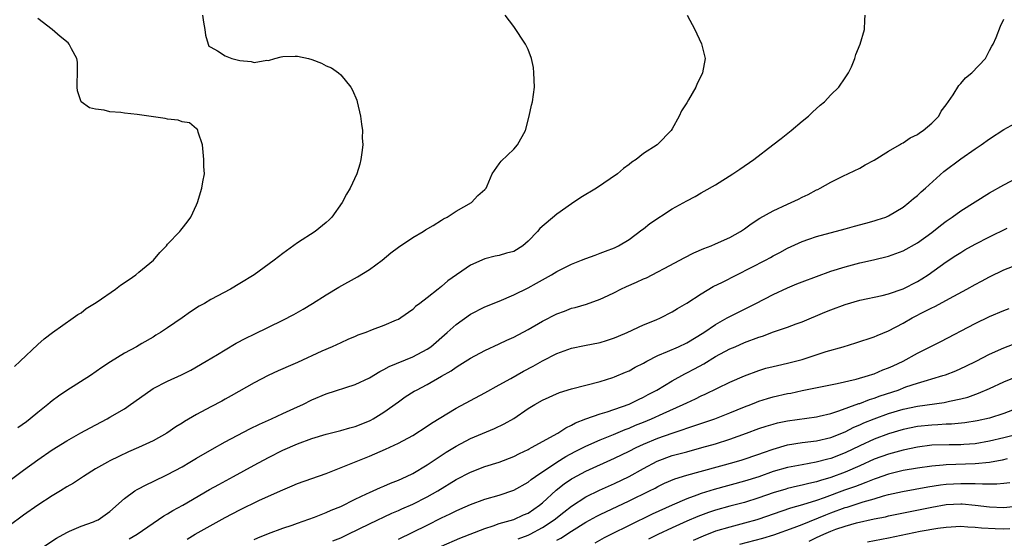
# Model space of a CAD drawing. Units: inches. Extents: x 2514000 to 2517000, y 1560000 to 1563000.
# Drawn here: x 2515428 to 2515565, y 1560882 to 1560954 of the extents above; entities that cross this region are included whole.
import ezdxf

# ---------------------------------------------------------------- set-up
doc = ezdxf.new("R2010")
doc.units = ezdxf.units.IN
doc.header["$MEASUREMENT"] = 0
doc.layers.add('LD25141560_2ft', color=84, linetype='Continuous')

msp = doc.modelspace()

# ---------------------------------------------------------------- linework, layer by layer
at = {"layer": 'LD25141560_2ft'}
for points, elevation in [([(2515426.22, 1560889.78), (2515429, 1560891.9), (2515431, 1560893.33), (2515433, 1560894.68), (2515435, 1560895.95), (2515436.94, 1560897.06), (2515438.24, 1560897.76), (2515440.63, 1560899), (2515441, 1560899.21), (2515443, 1560900.41), (2515443.87, 1560901), (2515446.69, 1560903), (2515447, 1560903.19), (2515449, 1560904.21), (2515450.91, 1560905.09), (2515452.23, 1560905.77), (2515454.36, 1560907), (2515455.93, 1560907.93), (2515457, 1560908.59), (2515458.52, 1560909.48), (2515459.83, 1560910.17), (2515461, 1560910.75), (2515465, 1560912.69), (2515466.52, 1560913.48), (2515467.79, 1560914.21), (2515469.08, 1560915), (2515471, 1560916.21), (2515472.74, 1560917.26), (2515475.32, 1560918.68), (2515477, 1560919.7), (2515478.77, 1560921), (2515479.97, 1560922.03), (2515481, 1560922.8), (2515483, 1560924.14), (2515484.44, 1560925), (2515484.77, 1560925.23), (2515485.84, 1560925.84), (2515487, 1560926.57), (2515487.25, 1560926.75), (2515487.77, 1560927), (2515489, 1560927.8), (2515491.13, 1560929), (2515492.03, 1560929.97), (2515493, 1560930.81), (2515493.16, 1560931), (2515493.32, 1560931.32), (2515494.01, 1560933), (2515495, 1560934.37), (2515495.25, 1560934.75), (2515497, 1560936.4), (2515497.55, 1560937), (2515498.62, 1560939), (2515499.16, 1560941), (2515499.47, 1560942.53), (2515499.6, 1560943), (2515499.87, 1560945), (2515499.81, 1560947), (2515499.74, 1560947.74), (2515499.47, 1560949), (2515499, 1560950.26), (2515498.66, 1560951), (2515497, 1560953.43), (2515495.82, 1560955)], 6540), ([(2515521.06, 1560955), (2515522.12, 1560953), (2515522.41, 1560952.41), (2515523.03, 1560951.03), (2515523.54, 1560949), (2515523.2, 1560947), (2515523, 1560946.59), (2515522.46, 1560945.54), (2515522.25, 1560945), (2515521.26, 1560943.26), (2515521, 1560942.84), (2515520.26, 1560941.74), (2515519.95, 1560941), (2515519, 1560939.22), (2515518.85, 1560939), (2515517, 1560937.1), (2515516.88, 1560937), (2515515, 1560935.81), (2515514.01, 1560935), (2515513.37, 1560934.63), (2515513, 1560934.3), (2515512.25, 1560933.75), (2515511.41, 1560933), (2515508.49, 1560931), (2515506.3, 1560929.7), (2515505, 1560928.85), (2515503, 1560927.42), (2515500.61, 1560925.39), (2515500.3, 1560925), (2515499, 1560923.67), (2515498.25, 1560923), (2515497, 1560922.23), (2515496.02, 1560921.98), (2515495, 1560921.65), (2515494.45, 1560921.55), (2515493, 1560921.18), (2515491, 1560920.32), (2515487.87, 1560918.13), (2515487, 1560917.35), (2515486.53, 1560917), (2515485, 1560915.78), (2515483.96, 1560915), (2515483.4, 1560914.6), (2515483, 1560914.18), (2515481.34, 1560913), (2515481, 1560912.8), (2515480.68, 1560912.68), (2515479, 1560911.96), (2515477.35, 1560911.35), (2515476.49, 1560911), (2515475.4, 1560910.6), (2515475, 1560910.43), (2515474.01, 1560909.99), (2515473, 1560909.56), (2515471.82, 1560909), (2515470.37, 1560908.37), (2515467, 1560906.82), (2515465.72, 1560906.27), (2515465, 1560905.93), (2515464.34, 1560905.66), (2515462.95, 1560905), (2515461, 1560904), (2515457.82, 1560902.18), (2515457, 1560901.74), (2515456.53, 1560901.47), (2515455, 1560900.68), (2515453, 1560899.62), (2515451.35, 1560898.65), (2515451, 1560898.4), (2515450.13, 1560897.87), (2515448.9, 1560897), (2515447, 1560895.96), (2515444.96, 1560895), (2515443.59, 1560894.41), (2515442.21, 1560893.79), (2515441, 1560893.19), (2515440.64, 1560893), (2515439, 1560892.04), (2515437.31, 1560891), (2515435.92, 1560890.08), (2515435, 1560889.55), (2515434.13, 1560889), (2515433, 1560888.32), (2515431, 1560887.04), (2515429, 1560885.65), (2515427, 1560884.13)], 6538), ([(2515427.74, 1560906.26), (2515428.56, 1560907), (2515431, 1560909.32), (2515431.89, 1560910.11), (2515433.02, 1560910.98), (2515435.88, 1560913), (2515436.52, 1560913.48), (2515437, 1560913.73), (2515437.7, 1560914.3), (2515438.87, 1560915), (2515439.24, 1560915.24), (2515441.77, 1560917), (2515442.47, 1560917.53), (2515443.67, 1560918.33), (2515444.61, 1560919), (2515445, 1560919.35), (2515447.05, 1560921), (2515447.9, 1560922.1), (2515448.83, 1560923), (2515449, 1560923.23), (2515450.68, 1560925), (2515450.81, 1560925.19), (2515451, 1560925.41), (2515451.7, 1560926.3), (2515452.23, 1560927), (2515453, 1560928.69), (2515453.12, 1560929), (2515453.73, 1560931), (2515453.87, 1560931.87), (2515454.09, 1560933), (2515454.01, 1560934.01), (2515454.04, 1560935), (2515453.82, 1560937), (2515453.24, 1560938.76), (2515453.21, 1560939), (2515453.14, 1560939.14), (2515453, 1560939.22), (2515452.05, 1560940.05), (2515451, 1560940.22), (2515450.44, 1560940.44), (2515449, 1560940.57), (2515448.67, 1560940.67), (2515444.75, 1560941.25), (2515443, 1560941.41), (2515442.49, 1560941.51), (2515441, 1560941.59), (2515440.18, 1560941.82), (2515439, 1560941.96), (2515438.17, 1560942.17), (2515436.99, 1560943), (2515436.5, 1560944.5), (2515436.44, 1560945), (2515436.45, 1560945.55), (2515436.49, 1560947), (2515436.5, 1560948.5), (2515436.42, 1560949), (2515435.65, 1560950.35), (2515435.34, 1560951), (2515435.18, 1560951.18), (2515434.07, 1560952.07), (2515433, 1560953), (2515431, 1560954.57)], 6544), ([(2515453.85, 1560955), (2515453.96, 1560954.04), (2515454.14, 1560953), (2515454.24, 1560952.24), (2515454.61, 1560951), (2515454.73, 1560950.73), (2515455, 1560950.56), (2515455.92, 1560950.08), (2515457, 1560949.35), (2515457.9, 1560949), (2515459, 1560948.74), (2515460.57, 1560948.57), (2515461, 1560948.46), (2515462.75, 1560948.75), (2515463, 1560948.73), (2515463.89, 1560949), (2515464.76, 1560949.24), (2515465, 1560949.28), (2515466.69, 1560949.31), (2515467, 1560949.3), (2515468.53, 1560949), (2515469, 1560948.85), (2515470.33, 1560948.33), (2515471, 1560947.98), (2515471.72, 1560947.72), (2515472.68, 1560947), (2515473, 1560946.72), (2515474.42, 1560945), (2515474.62, 1560944.62), (2515475.22, 1560943.22), (2515475.28, 1560943), (2515475.73, 1560941), (2515475.9, 1560939.9), (2515476.01, 1560939), (2515475.99, 1560938.01), (2515476.08, 1560937), (2515475.95, 1560935.95), (2515475.81, 1560935), (2515475.66, 1560934.34), (2515475.22, 1560933), (2515474.34, 1560931), (2515473.81, 1560930.19), (2515473.22, 1560929), (2515471.76, 1560927), (2515471.4, 1560926.6), (2515471, 1560926.23), (2515469.44, 1560925), (2515467, 1560923.41), (2515465, 1560921.94), (2515463.79, 1560921), (2515461.01, 1560919), (2515459, 1560917.77), (2515457.72, 1560917), (2515455, 1560915.54), (2515454.09, 1560915), (2515453.39, 1560914.61), (2515452.16, 1560913.84), (2515451, 1560913), (2515449, 1560911.64), (2515448.03, 1560911), (2515447.38, 1560910.62), (2515447, 1560910.35), (2515445.43, 1560909.43), (2515444.67, 1560909), (2515443, 1560908.11), (2515441.08, 1560906.92), (2515439.88, 1560906.12), (2515438.29, 1560905), (2515435, 1560902.92), (2515433.86, 1560902.14), (2515433, 1560901.51), (2515432.72, 1560901.28), (2515432.4, 1560901), (2515431, 1560899.89), (2515429.93, 1560899), (2515429.4, 1560898.6), (2515428.23, 1560897.77)], 6542), ([(2515431.42, 1560881), (2515433.56, 1560882.44), (2515435, 1560883.24), (2515435.4, 1560883.4), (2515437, 1560884.12), (2515438.72, 1560884.72), (2515439, 1560884.83), (2515439.35, 1560885), (2515441, 1560886.12), (2515443, 1560887.93), (2515444.45, 1560889), (2515444.79, 1560889.21), (2515446.11, 1560889.89), (2515447, 1560890.29), (2515449, 1560891.26), (2515451, 1560892.36), (2515452.09, 1560893), (2515453, 1560893.55), (2515455.19, 1560894.81), (2515457, 1560895.81), (2515460.41, 1560897.59), (2515461.75, 1560898.25), (2515463.41, 1560899), (2515465, 1560899.76), (2515467, 1560900.68), (2515467.74, 1560901), (2515469, 1560901.62), (2515471, 1560902.46), (2515475, 1560903.78), (2515477, 1560904.71), (2515478.41, 1560905.59), (2515479, 1560905.85), (2515479.73, 1560906.27), (2515483, 1560907.59), (2515485, 1560908.65), (2515485.49, 1560909), (2515487.79, 1560911), (2515489, 1560912.07), (2515491, 1560913.52), (2515493, 1560914.56), (2515495, 1560915.34), (2515497, 1560916.19), (2515499, 1560917.19), (2515500.18, 1560917.82), (2515501, 1560918.3), (2515502.25, 1560919), (2515503, 1560919.45), (2515505, 1560920.44), (2515506.42, 1560921), (2515507, 1560921.26), (2515508.28, 1560921.72), (2515509, 1560922), (2515509.74, 1560922.26), (2515511, 1560922.74), (2515511.55, 1560923), (2515513, 1560923.88), (2515514.77, 1560925.23), (2515515, 1560925.38), (2515515.9, 1560926.1), (2515519, 1560928.13), (2515521, 1560929.26), (2515522.15, 1560929.85), (2515523, 1560930.34), (2515523.43, 1560930.57), (2515525, 1560931.49), (2515527.41, 1560933), (2515528.36, 1560933.64), (2515530.3, 1560935), (2515532.93, 1560937), (2515534.08, 1560937.92), (2515535.47, 1560939), (2515537, 1560940.29), (2515537.87, 1560941), (2515538.44, 1560941.56), (2515539.49, 1560942.51), (2515540.1, 1560943), (2515541, 1560943.94), (2515542.1, 1560945), (2515543, 1560946.3), (2515543.46, 1560947), (2515543.85, 1560947.85), (2515544.32, 1560949), (2515544.45, 1560949.55), (2515545.06, 1560951), (2515545.64, 1560953), (2515545.69, 1560954.31), (2515545.74, 1560955)], 6536), ([(2515443.67, 1560882.33), (2515444.75, 1560883), (2515448.45, 1560885.55), (2515449, 1560885.84), (2515449.72, 1560886.28), (2515451.12, 1560887), (2515454.81, 1560889.19), (2515456.09, 1560889.91), (2515458.12, 1560891), (2515461, 1560892.59), (2515463, 1560893.65), (2515465, 1560894.64), (2515467, 1560895.52), (2515469, 1560896.27), (2515471, 1560896.88), (2515473, 1560897.38), (2515474.25, 1560897.75), (2515475, 1560897.94), (2515477, 1560898.72), (2515477.19, 1560898.81), (2515477.52, 1560899), (2515479, 1560899.94), (2515481, 1560901.38), (2515481.96, 1560902.04), (2515483.18, 1560902.82), (2515483.5, 1560903), (2515485, 1560903.78), (2515487, 1560904.9), (2515488.33, 1560905.67), (2515489, 1560906.16), (2515489.53, 1560906.47), (2515491, 1560907.41), (2515493, 1560908.47), (2515495, 1560909.4), (2515496.07, 1560909.93), (2515497, 1560910.34), (2515499, 1560911.4), (2515501, 1560912.54), (2515503, 1560913.59), (2515504.04, 1560913.96), (2515505, 1560914.36), (2515505.54, 1560914.46), (2515507.08, 1560914.92), (2515509, 1560915.59), (2515510.1, 1560916.1), (2515511, 1560916.54), (2515511.86, 1560917), (2515512.64, 1560917.36), (2515514.04, 1560917.96), (2515515, 1560918.42), (2515515.42, 1560918.58), (2515517, 1560919.4), (2515517.86, 1560919.86), (2515520.06, 1560921), (2515520.66, 1560921.34), (2515521.99, 1560922.02), (2515523.38, 1560922.62), (2515524.37, 1560923), (2515525, 1560923.26), (2515527, 1560924.17), (2515528.44, 1560925), (2515529, 1560925.36), (2515529.94, 1560926.06), (2515531.15, 1560926.85), (2515533, 1560927.87), (2515535, 1560928.78), (2515535.51, 1560929), (2515536.51, 1560929.49), (2515537, 1560929.75), (2515537.85, 1560930.15), (2515539, 1560930.77), (2515539.17, 1560930.83), (2515539.5, 1560931), (2515541, 1560931.83), (2515542.65, 1560932.65), (2515545, 1560933.79), (2515545.76, 1560934.24), (2515547, 1560934.9), (2515549, 1560936.13), (2515550.5, 1560937), (2515550.8, 1560937.2), (2515551, 1560937.3), (2515552.01, 1560937.99), (2515553, 1560938.47), (2515553.3, 1560938.7), (2515553.79, 1560939), (2515555, 1560940.03), (2515555.96, 1560941), (2515556.31, 1560941.69), (2515557, 1560942.57), (2515557.97, 1560943.97), (2515558.75, 1560945.25), (2515559, 1560945.51), (2515559.68, 1560946.32), (2515560.54, 1560947), (2515562.43, 1560949), (2515562.64, 1560949.36), (2515563, 1560950.09), (2515563.31, 1560950.69), (2515563.51, 1560951), (2515563.91, 1560951.91), (2515564.52, 1560953.48), (2515565, 1560954.45)], 6534), ([(2515451.7, 1560882.3), (2515452.84, 1560883), (2515457, 1560885.3), (2515459, 1560886.39), (2515461.67, 1560887.67), (2515464.64, 1560889), (2515465, 1560889.17), (2515466.29, 1560889.7), (2515467, 1560890.03), (2515471, 1560891.42), (2515471.68, 1560891.68), (2515477, 1560893.83), (2515479.22, 1560894.78), (2515481, 1560895.61), (2515483, 1560896.7), (2515485, 1560897.98), (2515485.6, 1560898.4), (2515489, 1560900.46), (2515491, 1560901.56), (2515493, 1560902.62), (2515495, 1560903.71), (2515496.58, 1560904.58), (2515498.37, 1560905.63), (2515499.68, 1560906.32), (2515501, 1560907.06), (2515503, 1560908.07), (2515505, 1560908.81), (2515506.82, 1560909.18), (2515509, 1560909.59), (2515509.89, 1560909.89), (2515511, 1560910.23), (2515511.54, 1560910.46), (2515512.75, 1560911), (2515515, 1560912.06), (2515516.74, 1560912.74), (2515517.34, 1560913), (2515519, 1560913.83), (2515519.7, 1560914.3), (2515521, 1560915.06), (2515523, 1560916.34), (2515524.66, 1560917.34), (2515525.97, 1560917.97), (2515531.91, 1560921), (2515532.61, 1560921.39), (2515533, 1560921.63), (2515533.91, 1560922.09), (2515535, 1560922.7), (2515537, 1560923.62), (2515537.92, 1560923.92), (2515539, 1560924.31), (2515543, 1560925.38), (2515544.26, 1560925.74), (2515545.85, 1560926.15), (2515547, 1560926.49), (2515547.41, 1560926.59), (2515548.6, 1560927), (2515549, 1560927.18), (2515551, 1560928.38), (2515551.8, 1560929), (2515552.44, 1560929.56), (2515553, 1560930), (2515553.5, 1560930.5), (2515554.11, 1560931), (2515556.68, 1560933.32), (2515559, 1560935.07), (2515561, 1560936.46), (2515561.82, 1560937), (2515563, 1560937.87), (2515565, 1560939.15), (2515567, 1560940.27)], 6532), ([(2515461, 1560882.26), (2515461.52, 1560882.48), (2515463, 1560883.08), (2515465, 1560883.81), (2515466.25, 1560884.25), (2515467, 1560884.53), (2515469.37, 1560885.37), (2515471, 1560886), (2515471.69, 1560886.31), (2515473, 1560886.85), (2515475, 1560887.84), (2515476.58, 1560888.58), (2515477, 1560888.79), (2515478.52, 1560889.48), (2515479, 1560889.67), (2515479.93, 1560890.07), (2515481, 1560890.5), (2515482.12, 1560891), (2515483, 1560891.43), (2515485, 1560892.61), (2515487.62, 1560894.38), (2515489, 1560895.22), (2515491, 1560896.27), (2515494.35, 1560897.65), (2515495.7, 1560898.3), (2515497, 1560899.06), (2515499, 1560900.42), (2515499.94, 1560901), (2515501, 1560901.61), (2515503.35, 1560902.65), (2515505, 1560903.17), (2515507, 1560903.69), (2515509, 1560904.19), (2515510.73, 1560904.73), (2515511, 1560904.82), (2515512.51, 1560905.49), (2515513, 1560905.68), (2515513.84, 1560906.16), (2515515, 1560906.73), (2515515.48, 1560907), (2515517, 1560907.78), (2515518.33, 1560908.33), (2515519.84, 1560909), (2515521, 1560909.54), (2515523.39, 1560911), (2515525, 1560912.1), (2515526.63, 1560913), (2515527, 1560913.22), (2515528.18, 1560913.82), (2515530.59, 1560915), (2515533, 1560916.25), (2515535, 1560917.19), (2515536.28, 1560917.72), (2515537, 1560918.01), (2515539, 1560918.76), (2515541, 1560919.48), (2515543, 1560920.11), (2515545, 1560920.63), (2515546.93, 1560921.07), (2515549, 1560921.58), (2515551, 1560922.31), (2515553, 1560923.42), (2515555, 1560924.87), (2515556.18, 1560925.82), (2515557, 1560926.45), (2515557.83, 1560927), (2515559, 1560927.84), (2515563, 1560930.34), (2515565, 1560931.47), (2515567, 1560932.51)], 6530), ([(2515471.92, 1560882.08), (2515473, 1560882.51), (2515474.05, 1560883), (2515477, 1560884.43), (2515480.11, 1560885.89), (2515481, 1560886.27), (2515481.5, 1560886.5), (2515483, 1560887.15), (2515485, 1560888.16), (2515486.47, 1560889), (2515489, 1560890.58), (2515491, 1560891.62), (2515493, 1560892.38), (2515495, 1560893), (2515497, 1560893.78), (2515497.8, 1560894.2), (2515499, 1560894.74), (2515499.16, 1560894.84), (2515499.49, 1560895), (2515503.12, 1560897), (2515504.23, 1560897.77), (2515505, 1560898.12), (2515505.56, 1560898.44), (2515507, 1560899), (2515509, 1560899.69), (2515509.97, 1560899.97), (2515513, 1560901.03), (2515514.31, 1560901.69), (2515515, 1560902), (2515515.64, 1560902.36), (2515516.87, 1560903), (2515519, 1560904.29), (2515520.75, 1560905.25), (2515521, 1560905.37), (2515522.06, 1560905.94), (2515523.36, 1560906.64), (2515525, 1560907.63), (2515527, 1560908.69), (2515527.7, 1560909), (2515529, 1560909.57), (2515531, 1560910.34), (2515531.51, 1560910.49), (2515533.05, 1560911.05), (2515535, 1560911.7), (2515536.17, 1560912.17), (2515537, 1560912.47), (2515540.18, 1560913.82), (2515541, 1560914.14), (2515543, 1560914.88), (2515545, 1560915.46), (2515548.13, 1560916.13), (2515549, 1560916.35), (2515551, 1560917.03), (2515553, 1560918.07), (2515553.59, 1560918.41), (2515554.48, 1560919), (2515557, 1560920.77), (2515558.35, 1560921.65), (2515559, 1560922.08), (2515559.57, 1560922.43), (2515561, 1560923.25), (2515563, 1560924.26), (2515565.44, 1560925.44)], 6528), ([(2515481, 1560882.32), (2515483, 1560883.27), (2515485, 1560884.24), (2515487, 1560885.24), (2515488.19, 1560885.81), (2515489, 1560886.24), (2515489.54, 1560886.46), (2515491, 1560887.12), (2515493, 1560887.83), (2515495, 1560888.42), (2515497, 1560889.08), (2515499, 1560890.2), (2515499.43, 1560890.57), (2515500.02, 1560891), (2515503, 1560892.99), (2515504.24, 1560893.76), (2515505.54, 1560894.46), (2515507, 1560895.19), (2515509, 1560896.08), (2515510.83, 1560896.83), (2515512.46, 1560897.54), (2515513, 1560897.72), (2515513.9, 1560898.1), (2515515, 1560898.53), (2515516.13, 1560899), (2515517.75, 1560899.75), (2515520.53, 1560901), (2515521, 1560901.24), (2515522.22, 1560901.78), (2515523, 1560902.18), (2515523.57, 1560902.43), (2515527, 1560904.11), (2515529, 1560904.98), (2515531, 1560905.72), (2515531.99, 1560906.01), (2515533, 1560906.28), (2515533.58, 1560906.42), (2515535, 1560906.72), (2515536.11, 1560907), (2515537, 1560907.24), (2515540.32, 1560908.32), (2515542.69, 1560909), (2515544.47, 1560909.53), (2515547, 1560910.39), (2515547.42, 1560910.58), (2515549, 1560911.23), (2515551, 1560912.27), (2515552.27, 1560913), (2515554.08, 1560913.92), (2515555, 1560914.41), (2515555.4, 1560914.6), (2515558.03, 1560916.03), (2515559.87, 1560917), (2515561, 1560917.63), (2515561.9, 1560918.1), (2515563, 1560918.7), (2515565, 1560919.66), (2515567, 1560920.47)], 6526), ([(2515487, 1560881.31), (2515489.54, 1560882.46), (2515493, 1560883.79), (2515494.13, 1560884.13), (2515495, 1560884.46), (2515497, 1560885.03), (2515498.34, 1560885.66), (2515499, 1560885.93), (2515500.59, 1560887), (2515501, 1560887.33), (2515502.9, 1560889.1), (2515504.01, 1560889.99), (2515505, 1560890.66), (2515505.21, 1560890.79), (2515507, 1560891.75), (2515511, 1560893.54), (2515513, 1560894.51), (2515513.97, 1560895), (2515515, 1560895.47), (2515517, 1560896.31), (2515519, 1560897.03), (2515520.49, 1560897.51), (2515521, 1560897.71), (2515521.99, 1560898.01), (2515524.92, 1560899), (2515527, 1560899.83), (2515529, 1560900.67), (2515529.87, 1560901), (2515530.67, 1560901.33), (2515531, 1560901.44), (2515532.19, 1560901.81), (2515533, 1560902.03), (2515535, 1560902.5), (2515535.43, 1560902.57), (2515537, 1560902.91), (2515541.89, 1560903.89), (2515544.5, 1560904.5), (2515546.23, 1560905), (2515546.8, 1560905.2), (2515547, 1560905.25), (2515548.21, 1560905.79), (2515549, 1560906.07), (2515549.63, 1560906.37), (2515551.04, 1560907), (2515553, 1560908.09), (2515556.26, 1560909.74), (2515561, 1560912.22), (2515563, 1560913.21), (2515565, 1560914.04), (2515565.71, 1560914.29)], 6524), ([(2515497.64, 1560882.36), (2515499, 1560882.86), (2515499.3, 1560883), (2515501, 1560883.91), (2515502.62, 1560885), (2515503.94, 1560886.06), (2515505, 1560886.88), (2515507, 1560888.17), (2515508.91, 1560889.09), (2515511, 1560890.05), (2515513, 1560891.02), (2515515, 1560892.12), (2515516.89, 1560893.11), (2515519, 1560893.89), (2515521, 1560894.44), (2515523.11, 1560895), (2515525, 1560895.55), (2515527, 1560896.18), (2515529.31, 1560897), (2515531, 1560897.64), (2515532.01, 1560897.99), (2515533, 1560898.28), (2515533.57, 1560898.43), (2515535, 1560898.72), (2515539, 1560899.3), (2515539.38, 1560899.38), (2515541, 1560899.76), (2515542.09, 1560900.09), (2515544.88, 1560901.12), (2515545, 1560901.15), (2515546.33, 1560901.67), (2515547, 1560901.87), (2515547.82, 1560902.18), (2515550.31, 1560903), (2515551.41, 1560903.42), (2515553, 1560903.95), (2515554.38, 1560904.38), (2515555, 1560904.55), (2515556.53, 1560905), (2515556.88, 1560905.12), (2515558.33, 1560905.67), (2515559.71, 1560906.29), (2515561.14, 1560907), (2515563, 1560907.96), (2515565, 1560908.87), (2515567, 1560909.62)], 6522), ([(2515503, 1560882.15), (2515503.56, 1560882.44), (2515505, 1560883.42), (2515507, 1560884.66), (2515508.52, 1560885.48), (2515509, 1560885.73), (2515513, 1560887.6), (2515515.85, 1560889), (2515516.61, 1560889.39), (2515517, 1560889.61), (2515517.94, 1560890.06), (2515519.34, 1560890.66), (2515521, 1560891.19), (2515527.58, 1560893), (2515528.68, 1560893.32), (2515531, 1560894.1), (2515531.65, 1560894.35), (2515533, 1560894.8), (2515535, 1560895.37), (2515537, 1560895.7), (2515539, 1560895.95), (2515541, 1560896.41), (2515543, 1560897.21), (2515544.17, 1560897.83), (2515545, 1560898.17), (2515545.57, 1560898.43), (2515547, 1560899.01), (2515549, 1560899.72), (2515551, 1560900.33), (2515553, 1560900.78), (2515556.73, 1560901.27), (2515557.45, 1560901.45), (2515559, 1560901.77), (2515559.98, 1560902.02), (2515561.46, 1560902.54), (2515563, 1560903.21), (2515565, 1560904.15), (2515567, 1560904.96)], 6520), ([(2515566.2, 1560900.2), (2515565, 1560899.74), (2515563, 1560899.1), (2515561.27, 1560898.73), (2515559.56, 1560898.44), (2515557.74, 1560898.26), (2515557, 1560898.24), (2515555.83, 1560898.17), (2515555, 1560898.14), (2515553, 1560897.95), (2515551, 1560897.53), (2515549, 1560896.93), (2515547, 1560896.2), (2515545, 1560895.26), (2515543, 1560894.27), (2515541, 1560893.49), (2515540.59, 1560893.41), (2515538.97, 1560892.97), (2515537, 1560892.64), (2515535, 1560892.27), (2515533, 1560891.69), (2515531, 1560890.97), (2515529, 1560890.33), (2515524.8, 1560889.2), (2515523, 1560888.64), (2515522.41, 1560888.41), (2515521, 1560887.91), (2515519, 1560887.04), (2515516.22, 1560885.78), (2515513, 1560884.21), (2515510.57, 1560883), (2515509.53, 1560882.47), (2515508.24, 1560881.76)], 6518), ([(2515567.51, 1560897), (2515565, 1560896.37), (2515563, 1560895.89), (2515561, 1560895.53), (2515559.45, 1560895.45), (2515559, 1560895.41), (2515557.41, 1560895.41), (2515555, 1560895.33), (2515553, 1560895.09), (2515551, 1560894.67), (2515549, 1560894.12), (2515547, 1560893.39), (2515545, 1560892.48), (2515543, 1560891.62), (2515541, 1560890.88), (2515539.54, 1560890.46), (2515539, 1560890.27), (2515537.95, 1560890.05), (2515537, 1560889.78), (2515536.35, 1560889.65), (2515535, 1560889.34), (2515534.74, 1560889.26), (2515533, 1560888.75), (2515531, 1560888.04), (2515529, 1560887.4), (2515527, 1560886.88), (2515525, 1560886.33), (2515524, 1560886), (2515522.54, 1560885.46), (2515521, 1560884.8), (2515519, 1560883.89), (2515517, 1560882.94), (2515515.72, 1560882.28)], 6516), ([(2515565.43, 1560893.43), (2515564.74, 1560893.26), (2515563, 1560892.95), (2515561, 1560892.74), (2515557, 1560892.62), (2515556.56, 1560892.56), (2515555, 1560892.44), (2515553, 1560892.15), (2515551, 1560891.81), (2515549, 1560891.33), (2515547.28, 1560890.72), (2515547, 1560890.63), (2515545.85, 1560890.15), (2515545, 1560889.86), (2515544.39, 1560889.61), (2515542.9, 1560889.1), (2515540.05, 1560888.05), (2515539, 1560887.68), (2515537.05, 1560887.05), (2515535.4, 1560886.6), (2515534.17, 1560886.17), (2515533, 1560885.79), (2515531, 1560885.09), (2515530.72, 1560885), (2515529, 1560884.5), (2515527, 1560883.98), (2515525, 1560883.4), (2515523.26, 1560882.74), (2515521.89, 1560882.11)], 6514), ([(2515528.39, 1560881.61), (2515531.56, 1560882.44), (2515533.09, 1560882.91), (2515535.91, 1560883.91), (2515537, 1560884.34), (2515540.3, 1560885.7), (2515541, 1560885.96), (2515543, 1560886.69), (2515543.25, 1560886.75), (2515545.48, 1560887.48), (2515547, 1560887.92), (2515548.31, 1560888.31), (2515549, 1560888.49), (2515550.92, 1560888.92), (2515554.45, 1560889.55), (2515556.18, 1560889.82), (2515557, 1560889.92), (2515559, 1560890.05), (2515559.98, 1560890.02), (2515561, 1560890.04), (2515562.03, 1560889.97), (2515563, 1560889.99), (2515564.02, 1560889.98), (2515565, 1560890.06), (2515565.83, 1560890.17)], 6512), ([(2515537.97, 1560882.03), (2515539, 1560882.52), (2515540.01, 1560883), (2515541, 1560883.42), (2515541.67, 1560883.67), (2515543, 1560884.11), (2515544.55, 1560884.55), (2515547, 1560885.12), (2515548.58, 1560885.42), (2515549, 1560885.53), (2515549.67, 1560885.67), (2515555, 1560886.74), (2515557, 1560887.09), (2515559, 1560887.19), (2515559.19, 1560887.19), (2515561.02, 1560887.02), (2515563, 1560886.77), (2515565, 1560886.68), (2515567, 1560886.93)], 6510), ([(2515546.09, 1560881.91), (2515549, 1560882.47), (2515553.4, 1560883.4), (2515555.83, 1560883.83), (2515557, 1560883.99), (2515559, 1560884.1), (2515560, 1560884), (2515561, 1560883.97), (2515561.87, 1560883.87), (2515563.77, 1560883.77), (2515565, 1560883.73), (2515565.8, 1560883.8)], 6508)]:
    msp.add_lwpolyline(points, dxfattribs=dict(at, elevation=elevation))

doc.saveas('drawing.dxf')
